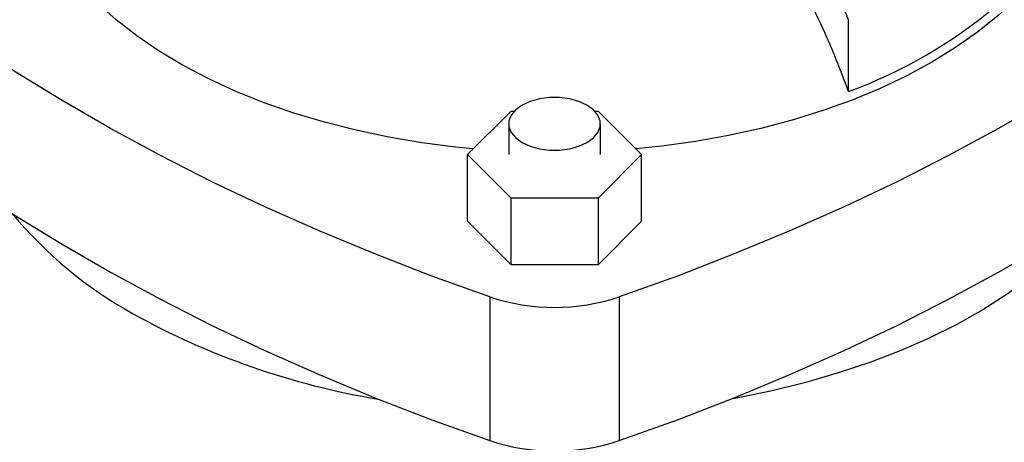
# Model space of a CAD drawing. Extents: x 0.4 to 10.6, y 0.4 to 8.1.
# Drawn here: x 2.8 to 3.2, y 5.5 to 5.7 of the extents above; entities that cross this region are included whole.
import ezdxf

# ---------------------------------------------------------------- set-up
doc = ezdxf.new("R2010")
doc.units = 0
doc.linetypes.add('SLD-SOLID', pattern=[0])
doc.layers.get('0').update_dxf_attribs({"linetype": 'CONTINUOUS'})

msp = doc.modelspace()

# ---------------------------------------------------------------- linework, layer by layer
at = {"color": 7, "linetype": 'SLD-SOLID'}
for p, q in [((3.105405150786718, 5.689127203712363), (3.092148169525109, 5.723295694922061)), ((3.105405150786718, 5.664135144154575), (3.105405150786718, 5.689127203712363)), ((2.972707607262352, 5.642179846169033), (2.987861157634783, 5.657331754622722)), ((2.987861157634783, 5.657331754622722), (2.989018774023724, 5.657331754622722)), ((3.017010641990704, 5.657331754622722), (3.018168258379645, 5.657331754622722)), ((3.018168258379645, 5.657331754622722), (3.033321808752076, 5.642179846169033)), ((2.987047953851484, 5.652895604855198), (2.987047953851484, 5.642179846169033)), ((3.018981462162944, 5.642179846169033), (3.018981462162944, 5.652895604855198)), ((2.987861157634784, 5.627027937715344), (2.972707607262352, 5.642179846169033)), ((2.972707607262352, 5.618962369015676), (2.972707607262352, 5.642179846169033)), ((3.033321808752076, 5.642179846169033), (3.018168258379645, 5.627027937715344)), ((3.033321808752076, 5.618962369015676), (3.033321808752076, 5.642179846169033)), ((2.987861157634784, 5.603810460561987), (2.987861157634784, 5.627027937715344)), ((3.018168258379645, 5.627027937715344), (2.987861157634784, 5.627027937715344)), ((3.018168258379645, 5.627027937715344), (3.018168258379645, 5.603810460561988)), ((2.987861157634784, 5.603810460561987), (2.972707607262352, 5.618962369015676)), ((3.033321808752076, 5.618962369015676), (3.018168258379645, 5.603810460561988)), ((3.018168258379645, 5.603810460561988), (2.987861157634784, 5.603810460561987)), ((2.980475361851501, 5.592642091320509), (2.980475361851501, 5.542635217451739)), ((3.025554054162928, 5.592642091320509), (3.025554054162928, 5.54263521745174))]:
    msp.add_line(p, q, dxfattribs=at)
at = {"color": 7, "linetype": 'SLD-SOLID', "flags": 128}
for points in [[(2.974730213637533, 5.644202233390602), (2.96859196439299, 5.644808606582195), (2.956838035286296, 5.646316095879331), (2.945277787192522, 5.648259641344106), (2.933959707809645, 5.650631091071415), (2.922931269095905, 5.653420498376962), (2.912238728155923, 5.656616163517119), (2.90192693322232, 5.66020468276172), (2.892039135546652, 5.664171004613951), (2.882616807988622, 5.66849849294157), (2.8736994710645, 5.673168996754623), (2.865324527184338, 5.678162926337004), (2.857527103773269, 5.683459335412529), (2.850339905934876, 5.689036009000906), (2.843793079274619, 5.694869556595071), (2.837914083458696, 5.700935510269115), (2.832727577038655, 5.707208427305261), (2.828255314024859, 5.713661996909465), (2.824516052642609, 5.720269150568035), (2.821525476653628, 5.727002175582378), (2.819296129572912, 5.733832831305691), (2.817837362056871, 5.74073246759405), (2.817155292683423, 5.74767214497507), (2.817252782288559, 5.754622756030105), (2.818129421966994, 5.761555147480883), (2.819781534787261, 5.768440242468483), (2.822202191214045, 5.775249162511785), (2.825381238173052, 5.781953348633864), (2.82801500459808, 5.786511318686799)], [(3.177992480027852, 5.786546600608744), (3.179736411012076, 5.783609723867622), (3.183103095291142, 5.776936134694426), (3.185714426288798, 5.770150735852408), (3.187559451175338, 5.763281987662401), (3.188630431275198, 5.756358700041377), (3.188922874525646, 5.749409911663627), (3.18843555431806, 5.742464768162487), (3.187170514642744, 5.735552399883403), (3.18513306151573, 5.72870179970116), (3.182331740723498, 5.721941701413671), (3.178778301978978, 5.715300459222457), (3.174487649639171, 5.708805928805261), (3.169477780191099, 5.702485350479662), (3.163769706768278, 5.696365234947714), (3.157387371014341, 5.690471252100848), (3.150357542663458, 5.684828123351428), (3.14270970725877, 5.679459517942556), (3.134475942479778, 5.674387953671038)], [(2.980475361851501, 5.592642091320509), (2.960233474241296, 5.599928778536836), (2.940413046346335, 5.607591859402791), (2.921035071715323, 5.615623217279202), (2.902120075256014, 5.624014345452511), (2.88368809149549, 5.632756356144971), (2.865758643359835, 5.641839989928468), (2.848350721495704, 5.651255625531997), (2.831482764155662, 5.660993290032386), (2.815172637668622, 5.671042669417494), (2.799437617516051, 5.681393119510682), (2.784294370033998, 5.692033677244994), (2.76975893476032, 5.702953072275094), (2.755846707445803, 5.714139738914682), (2.742572423747176, 5.725581828386721), (2.729950143619293, 5.737267221373508)], [(3.276079272395132, 5.737267221373512), (3.263456992267249, 5.725581828386723), (3.250182708568623, 5.714139738914684), (3.236270481254107, 5.702953072275096), (3.221735045980429, 5.692033677244996), (3.206591798498375, 5.681393119510684), (3.190856778345805, 5.671042669417496), (3.174546651858765, 5.660993290032387), (3.157678694518723, 5.651255625531999), (3.140270772654592, 5.641839989928469), (3.122341324518938, 5.632756356144972), (3.103909340758414, 5.624014345452512), (3.084994344299105, 5.615623217279203), (3.065616369668093, 5.607591859402791), (3.045795941773132, 5.599928778536836), (3.025554054162928, 5.592642091320509)], [(2.729950143619293, 5.68726034750474), (2.742572423747176, 5.675574954517951), (2.755846707445802, 5.664132865045914), (2.769758934760319, 5.652946198406325), (2.784294370033998, 5.642026803376226), (2.79943761751605, 5.631386245641914), (2.815172637668622, 5.621035795548726), (2.831482764155662, 5.610986416163618), (2.848350721495704, 5.601248751663229), (2.865758643359835, 5.591833116059699), (2.88368809149549, 5.582749482276201), (2.902120075256015, 5.574007471583743), (2.921035071715323, 5.565616343410433), (2.940413046346336, 5.557584985534023), (2.960233474241297, 5.549921904668068), (2.980475361851501, 5.542635217451739)], [(3.025554054162928, 5.54263521745174), (3.045795941773133, 5.549921904668068), (3.065616369668094, 5.557584985534023), (3.084994344299106, 5.565616343410435), (3.103909340758414, 5.574007471583744), (3.122341324518938, 5.582749482276203), (3.140270772654592, 5.591833116059701), (3.157678694518723, 5.601248751663229), (3.174546651858765, 5.610986416163619), (3.190856778345805, 5.621035795548727), (3.206591798498375, 5.631386245641916), (3.221735045980429, 5.642026803376227), (3.236270481254106, 5.652946198406328), (3.250182708568623, 5.664132865045916), (3.263456992267249, 5.675574954517955), (3.276079272395132, 5.687260347504743)], [(3.134475942479778, 5.674387953671038), (3.125690783597396, 5.669634702439923), (3.116391078621037, 5.665219701036743), (3.106615833745249, 5.661161467511707), (3.096406049744178, 5.657477023506555), (3.085804550000076, 5.654181822859879), (3.074855800887151, 5.651289686788354), (3.063605725264142, 5.648812745915753), (3.052101509857891, 5.646761389392893), (3.040391407345806, 5.645144221321927), (3.031299202376895, 5.644202233390602)], [(2.991724507870159, 5.646377911049089), (2.994519882638531, 5.64509099992759), (2.997741223422191, 5.644195444286356), (3.001226998743098, 5.643736151024748), (3.004802417271331, 5.643736151024748), (3.008288192592238, 5.644195444286356), (3.011509533375897, 5.64509099992759), (3.01430490814427, 5.646377911049089), (3.016534145134, 5.647991646553544), (3.01808546109394, 5.649851287004391), (3.018881066564127, 5.651863582264242), (3.018881066564127, 5.653927627446154), (3.01808546109394, 5.655939922706004), (3.016534145134, 5.657799563156851), (3.01430490814427, 5.659413298661306), (3.011509533375897, 5.660700209782804), (3.008288192592238, 5.66159576542404), (3.004802417271331, 5.662055058685646), (3.001226998743098, 5.662055058685646), (2.997741223422191, 5.66159576542404), (2.994519882638531, 5.660700209782804), (2.991724507870158, 5.659413298661306), (2.989495270880428, 5.657799563156851), (2.987943954920488, 5.655939922706004), (2.987148349450301, 5.653927627446154), (2.987148349450301, 5.651863582264242), (2.987943954920488, 5.649851287004391), (2.989495270880429, 5.647991646553544), (2.991724507870159, 5.646377911049089)], [(3.191885776285906, 5.621692230766655), (3.18872585958279, 5.617892321480051), (3.182698467858158, 5.611456527087853), (3.176002640745211, 5.605244830015802), (3.168663287160595, 5.59928033818499), (3.160707709981696, 5.593585239896776), (3.15216550447814, 5.58818072129085), (3.143068448215458, 5.583086887531393), (3.133450382840441, 5.578322688014557), (3.123347088188002, 5.573905845875458), (3.112796149177834, 5.569852792056949), (3.101836815996042, 5.566178604185445), (3.090509858081876, 5.562896950481146), (3.078857412462731, 5.560020038911373), (3.066922827001647, 5.557558571776124), (3.064395532503484, 5.557097237455793)]]:
    msp.add_lwpolyline(points, dxfattribs=at)
at = {"color": 7, "linetype": 'SLD-SOLID'}
for centre, radius, start, end in [((3.045655790271408, 5.82657196029517), 0.1730771657957278, 290.195106504614, 309.7995169626871), ((2.9270710365631, 5.715069794091012), 0.1465331576409569, 219.5867124503788, 241.0255213443388), ((3.003014708007214, 5.660583451495133), 0.07158247374535893, 251.6468884108484, 288.3531115891532), ((2.98494249079895, 5.819265996680056), 0.2657218353436861, 240.9924699076228, 260.6198154578681), ((3.003014708007213, 5.610576577626394), 0.07158247374538816, 251.6468884108576, 288.3531115891469)]:
    msp.add_arc(centre, radius, start, end, dxfattribs=at)
msp.add_open_spline([(3.105405150786718, 5.664135144154575), (3.103439038581604, 5.669367317446595), (3.099482302871085, 5.679896892948086), (3.091759760639348, 5.696131625396584), (3.083992953106463, 5.710201671086472), (3.078456285845076, 5.71877545475892), (3.076444040499931, 5.721891509141578)], degree=3, knots=[0, 0, 0, 0, 0.2633503773060822, 0.5299839142216104, 0.829177439044089, 1, 1, 1, 1], dxfattribs=at)

doc.saveas('drawing.dxf')
